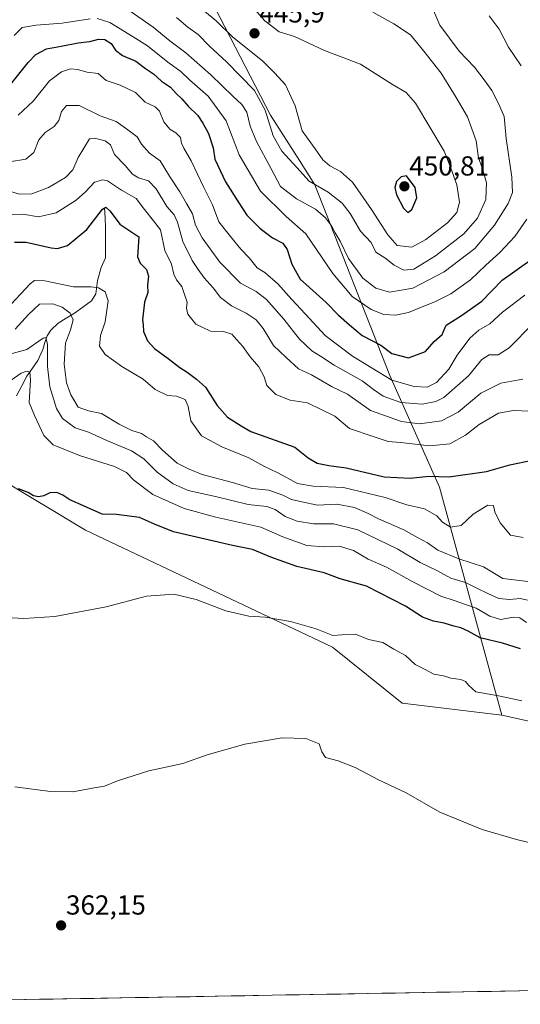
# Model space of a CAD drawing. Units: metres. Extents: x 621699 to 625168, y 4694794 to 4697167.
# Drawn here: x 623833 to 624015, y 4694829 to 4695188 of the extents above; entities that cross this region are included whole.
import ezdxf
from ezdxf.enums import TextEntityAlignment as Align

# ---------------------------------------------------------------- set-up
doc = ezdxf.new("R2010")
doc.units = ezdxf.units.M
doc.header["$MEASUREMENT"] = 0
for name, color, linetype, lineweight in [('Arbolado forestal CxS', 92, 'Continuous', 0), ('Carátula', 7, 'Continuous', 5), ('Corriente natural lineal', 142, 'Continuous', 13), ('Cultivos herbáceos CxS', 92, 'Continuous', 0), ('Curva de nivel maestra', 36, 'Continuous', 30), ('Curva de nivel normal', 36, 'Continuous', 0), ('Matorral CxS', 135, 'Continuous', 0), ('Municipio CxS', 142, 'Continuous', 0), ('Punto de cota en terreno', 7, 'Continuous', 0), ('Rótulo de punto de cota en terreno', 19, 'Continuous', 0)]:
    doc.layers.add(name, color=color, linetype=linetype, lineweight=lineweight)
doc.styles.add('Arial', font='txt', dxfattribs={"height": 0.2})

# ---------------------------------------------------------------- blocks, each defined once
blk = doc.blocks.new('*U150')
at = {"layer": 'Cultivos herbáceos CxS', "color": 92, "linetype": 'Continuous', "lineweight": 0}
blk.add_polyline3d([(623737.18, 4694828.87, 360.15), (623740.44, 4694832.05, 360.95), (623742.25, 4694853.58, 362.28), (623750.99, 4694887.37, 364.06), (623756.69, 4694928.23, 366.44), (623787.09, 4694968.13, 369.52), (623825.43, 4695020.38, 374.93), (623856.73, 4695001.71, 373.15), (623946.82, 4694958.99, 368.84), (623972.21, 4694938.67, 367.21), (624008.49, 4694934.26, 369.37), (624036.01, 4694928.17, 369.34), (624080.8, 4694921.89, 370.06), (624165.11, 4694929.41, 373.91), (624184.72, 4694923.69, 375.62), (624179.71, 4694879.1, 371.78), (624180.24, 4694847.97, 369.43), (624181.67, 4694836.72, 368.54), (623737.18, 4694828.87, 360.15)], close=True, dxfattribs=at)
blk = doc.blocks.new('*U156')
at = {"layer": 'Cultivos herbáceos CxS', "color": 92, "linetype": 'Continuous', "lineweight": 0}
blk.add_polyline3d([(624008.49, 4694934.26, 369.37), (623972.21, 4694938.67, 367.21), (623946.82, 4694958.99, 368.84), (623856.73, 4695001.71, 373.15), (623825.43, 4695020.38, 374.93), (623787.09, 4694968.13, 369.52), (623756.69, 4694928.23, 366.44), (623750.99, 4694887.37, 364.06), (623742.25, 4694853.58, 362.28), (623740.44, 4694832.05, 360.95), (623737.18, 4694828.87, 360.15)], dxfattribs=at)
blk = doc.blocks.new('*U157')
at = {"layer": 'Cultivos herbáceos CxS', "color": 92, "linetype": 'Continuous', "lineweight": 0}
blk.add_polyline3d([(624008.49, 4694934.26, 369.37), (624036.01, 4694928.17, 369.34), (624080.8, 4694921.89, 370.06), (624165.11, 4694929.41, 373.91), (624184.72, 4694923.69, 375.62), (624179.71, 4694879.1, 371.78), (624180.24, 4694847.97, 369.43), (624181.67, 4694836.72, 368.54)], dxfattribs=at)
blk = doc.blocks.new('*U164')
at = {"layer": 'Matorral CxS', "color": 135, "linetype": 'Continuous', "lineweight": 0}
blk.add_polyline3d([(624008.49, 4694934.26, 369.37), (623972.21, 4694938.67, 367.21), (623946.82, 4694958.99, 368.84), (623856.73, 4695001.71, 373.15), (623825.43, 4695020.38, 374.93), (623787.09, 4694968.13, 369.52), (623756.69, 4694928.23, 366.44), (623750.99, 4694887.37, 364.06), (623742.25, 4694853.58, 362.28), (623740.44, 4694832.05, 360.95), (623737.18, 4694828.87, 360.15)], dxfattribs=at)
blk = doc.blocks.new('*U165')
at = {"layer": 'Arbolado forestal CxS', "color": 92, "linetype": 'Continuous', "lineweight": 0}
blk.add_polyline3d([(624008.49, 4694934.26, 369.37), (624036.01, 4694928.17, 369.34), (624080.8, 4694921.89, 370.06), (624165.11, 4694929.41, 373.91), (624184.72, 4694923.69, 375.62), (624179.71, 4694879.1, 371.78), (624180.24, 4694847.97, 369.43), (624181.67, 4694836.72, 368.54)], dxfattribs=at)
blk = doc.blocks.new('*U173')
at = {"layer": 'Curva de nivel normal', "color": 36, "linetype": 'Continuous', "lineweight": 0}
blk.add_polyline3d([(623832.13, 4695152.95, 420), (623837.64, 4695158.03, 420), (623843.6, 4695165.44, 420), (623847.9, 4695168.79, 420), (623851.29, 4695169.85, 420), (623853.82, 4695169.64, 420), (623857.32, 4695168.6, 420), (623861.31, 4695168.11, 420), (623864.2, 4695165.54, 420), (623869.29, 4695163.9, 420), (623874.9, 4695161.23, 420), (623878.42, 4695157.64, 420), (623882.13, 4695155.95, 420), (623883.69, 4695154.4, 420), (623885.25, 4695150.54, 420), (623887.51, 4695147.8, 420), (623889.68, 4695146.56, 420), (623891.37, 4695144.77, 420), (623891.69, 4695142.76, 420), (623892.51, 4695140.91, 420), (623895.28, 4695136.35, 420), (623899.8, 4695126.59, 420), (623902.96, 4695120.26, 420), (623905.31, 4695114.06, 420), (623909.59, 4695108.66, 420), (623913.38, 4695104.12, 420), (623916.37, 4695100.96, 420), (623919.34, 4695097.36, 420), (623922.09, 4695095.62, 420), (623926.81, 4695091.5, 420), (623931.98, 4695085.73, 420), (623936.82, 4695080.56, 420), (623944.05, 4695072.65, 420), (623954.02, 4695065.16, 420), (623968.43, 4695056.34, 420), (623976.55, 4695054.1, 420), (623981.32, 4695053.78, 420), (623984.7, 4695055.46, 420), (623989.25, 4695060.35, 420), (623992.25, 4695065.49, 420), (623996.8, 4695071.68, 420), (624000.17, 4695074.63, 420), (624004.12, 4695076.92, 420), (624008.82, 4695081.11, 420), (624016.91, 4695087.36, 420)], dxfattribs=at)
blk = doc.blocks.new('*U174')
at = {"layer": 'Curva de nivel normal', "color": 36, "linetype": 'Continuous', "lineweight": 0}
blk.add_polyline3d([(623871.8, 4695191.7, 435), (623881.43, 4695185.05, 435), (623887.5, 4695180.05, 435), (623893.23, 4695175.66, 435), (623902.39, 4695167.69, 435), (623910.37, 4695159.86, 435), (623913.76, 4695156.84, 435), (623915.56, 4695154.02, 435), (623916.76, 4695148.96, 435), (623919.01, 4695143.3, 435), (623924.3, 4695133.63, 435), (623927.87, 4695126.92, 435), (623933.64, 4695122.47, 435), (623940.54, 4695118.73, 435), (623944.27, 4695115.52, 435), (623946.45, 4695112.66, 435), (623947.74, 4695110.03, 435), (623949.62, 4695106.99, 435), (623952.58, 4695100.75, 435), (623957.83, 4695093.53, 435), (623962.52, 4695089.84, 435), (623967.56, 4695088.38, 435), (623976.1, 4695089.9, 435), (623987.55, 4695095.86, 435), (623998.63, 4695104.36, 435), (624005.87, 4695112.82, 435), (624010.79, 4695120.79, 435), (624012.4, 4695124.7, 435), (624012.14, 4695130.4, 435), (624010.07, 4695144.5, 435), (624009.37, 4695152.48, 435), (624007.38, 4695157.01, 435), (624004.91, 4695161.96, 435), (624002.44, 4695165.29, 435), (623998.58, 4695170.38, 435), (623993.02, 4695176.26, 435), (623985.97, 4695185.8, 435), (623982.1, 4695194.5, 435)], dxfattribs=at)
blk = doc.blocks.new('*U177')
at = {"layer": 'Curva de nivel normal', "color": 36, "linetype": 'Continuous', "lineweight": 0}
for points in [[(623830.65, 4695182.03, 430), (623833.59, 4695184.87, 430), (623838.74, 4695185.8, 430), (623848.17, 4695186.45, 430), (623858.41, 4695188.11, 430)], [(623860.96, 4695188.22, 430), (623865.61, 4695186.71, 430), (623874.1, 4695181.49, 430), (623879.35, 4695178.2, 430), (623886.74, 4695172.28, 430), (623891.45, 4695168.92, 430), (623894.62, 4695165.81, 430), (623901.39, 4695159.92, 430), (623907.96, 4695150.92, 430), (623912.78, 4695138.46, 430), (623920.53, 4695125.3, 430), (623929.88, 4695115.96, 430), (623937.08, 4695109.69, 430), (623946.84, 4695095.19, 430), (623953.93, 4695086.8, 430), (623960.88, 4695082.06, 430), (623965.55, 4695080.3, 430), (623969.7, 4695080.04, 430), (623974.5, 4695080.96, 430), (623979.42, 4695083.13, 430), (623984.07, 4695084.88, 430), (623989.93, 4695087.87, 430), (623997.1, 4695092.97, 430), (624002.74, 4695098.32, 430), (624007.76, 4695102.88, 430), (624013.21, 4695108.74, 430), (624017.62, 4695114.99, 430)], [(624015.55, 4695170.97, 430), (624010.95, 4695177.69, 430), (624007.57, 4695184.32, 430), (624003.85, 4695189.16, 430)]]:
    blk.add_polyline3d(points, dxfattribs=at)
blk = doc.blocks.new('*U179')
at = {"layer": 'Curva de nivel normal', "color": 36, "linetype": 'Continuous', "lineweight": 0}
blk.add_polyline3d([(624030.51, 4694884.96, 365), (624013.88, 4694888.99, 365), (624001.38, 4694892.62, 365), (623985.88, 4694898.85, 365), (623973.66, 4694905.89, 365), (623963.58, 4694910.68, 365), (623955.04, 4694915.14, 365), (623948.82, 4694917.59, 365), (623944.24, 4694918.79, 365), (623942.92, 4694920.86, 365), (623941.96, 4694923.75, 365), (623937.1, 4694925.76, 365), (623928.46, 4694926.03, 365), (623914.84, 4694923.74, 365), (623901.13, 4694919.82, 365), (623892.23, 4694916.61, 365), (623879.77, 4694913.92, 365), (623868.41, 4694910.35, 365), (623863.68, 4694908.39, 365), (623859.85, 4694907.73, 365), (623852.13, 4694906.29, 365), (623843.89, 4694906.46, 365), (623830.89, 4694908.18, 365)], dxfattribs=at)
blk = doc.blocks.new('*U181')
at = {"layer": 'Curva de nivel normal', "color": 36, "linetype": 'Continuous', "lineweight": 0}
blk.add_polyline3d([(623831.04, 4695074.96, 390), (623835.96, 4695080.33, 390), (623839.91, 4695084.04, 390), (623844.77, 4695084.2, 390), (623848.18, 4695082.93, 390), (623851.1, 4695080.72, 390), (623852.17, 4695078.31, 390), (623851.29, 4695074.68, 390), (623849.41, 4695069.85, 390), (623848.94, 4695062.17, 390), (623849.74, 4695055.42, 390), (623851.37, 4695051.04, 390), (623852.76, 4695048.6, 390), (623854, 4695046.52, 390), (623857.74, 4695045.15, 390), (623862.56, 4695044.16, 390), (623868.97, 4695040.31, 390), (623873.56, 4695037.99, 390), (623877.07, 4695036.9, 390), (623878.93, 4695035.73, 390), (623881.45, 4695034.2, 390), (623884.72, 4695030.8, 390), (623890.07, 4695026.15, 390), (623894.48, 4695023.9, 390), (623899.27, 4695022.02, 390), (623910.33, 4695019.08, 390), (623917.46, 4695016.89, 390), (623923.52, 4695016.28, 390), (623928.67, 4695014.42, 390), (623931.78, 4695012.84, 390), (623935.6, 4695012.02, 390), (623941.32, 4695010.74, 390), (623948.34, 4695011.1, 390), (623954.8, 4695009.89, 390), (623959.73, 4695007.8, 390), (623963.5, 4695005.84, 390), (623972.76, 4695001.83, 390), (623977.81, 4694998.99, 390), (623981.38, 4694997.02, 390), (623985.13, 4694994.44, 390), (623992.8, 4694991.26, 390), (624001.86, 4694988.26, 390), (624008.94, 4694984.04, 390), (624021, 4694982.63, 390)], dxfattribs=at)
blk = doc.blocks.new('*U182')
at = {"layer": 'Curva de nivel normal', "color": 36, "linetype": 'Continuous', "lineweight": 0}
blk.add_polyline3d([(623889.92, 4695188.54, 440), (623894.05, 4695184.99, 440), (623897.75, 4695182.38, 440), (623901.87, 4695178.14, 440), (623908.15, 4695172.4, 440), (623918.34, 4695161.92, 440), (623922.19, 4695154.81, 440), (623925.1, 4695145.46, 440), (623928.3, 4695139.82, 440), (623933.8, 4695133.85, 440), (623938.3, 4695128.83, 440), (623945.24, 4695124.82, 440), (623950.26, 4695120.9, 440), (623953.18, 4695117.06, 440), (623956.96, 4695110.7, 440), (623960.83, 4695106.51, 440), (623962.57, 4695103.06, 440), (623965.92, 4695100.94, 440), (623969.25, 4695098.33, 440), (623972.76, 4695096.39, 440), (623976.45, 4695096.81, 440), (623984.32, 4695101.73, 440), (623994.64, 4695109.71, 440), (623999.63, 4695115.37, 440), (624002.72, 4695122.16, 440), (624002.89, 4695128.3, 440), (624001.31, 4695133.73, 440), (624000.02, 4695137.44, 440), (623999.17, 4695143.59, 440), (623996.03, 4695152.34, 440), (623991.88, 4695159.38, 440), (623986.4, 4695168.27, 440), (623980.09, 4695176.25, 440), (623975.2, 4695182.26, 440), (623969.12, 4695186.19, 440), (623961.52, 4695190.5, 440)], dxfattribs=at)
blk = doc.blocks.new('*U184')
at = {"layer": 'Curva de nivel normal', "color": 36, "linetype": 'Continuous', "lineweight": 0}
blk.add_polyline3d([(624017.47, 4694967.98, 380), (624015.13, 4694969.76, 380), (624012.77, 4694969.94, 380), (624008.08, 4694969.12, 380), (624004.21, 4694970.31, 380), (623999.19, 4694973.28, 380), (623995.3, 4694974.64, 380), (623991.52, 4694975.95, 380), (623986.25, 4694977.6, 380), (623976.08, 4694982.84, 380), (623966.49, 4694988.24, 380), (623959.84, 4694991.11, 380), (623954.46, 4694994.28, 380), (623949.17, 4694995.89, 380), (623943.64, 4694995.55, 380), (623937.46, 4694996.12, 380), (623928.68, 4694999.27, 380), (623920.58, 4695002.72, 380), (623904.2, 4695006.37, 380), (623892.72, 4695009.59, 380), (623881.2, 4695014.69, 380), (623874.27, 4695019.94, 380), (623871.7, 4695022.72, 380), (623867.26, 4695024.83, 380), (623854.56, 4695028.86, 380), (623844.94, 4695032.81, 380), (623841.46, 4695036.14, 380), (623838.13, 4695043.51, 380), (623836.17, 4695048.27, 380), (623836.67, 4695056.42, 380), (623836.35, 4695059.28, 380), (623835.36, 4695059.58, 380), (623833.25, 4695058.85, 380), (623829.64, 4695056.32, 380)], dxfattribs=at)
blk = doc.blocks.new('*U186')
at = {"layer": 'Curva de nivel normal', "color": 36, "linetype": 'Continuous', "lineweight": 0}
blk.add_polyline3d([(624015.86, 4694939.44, 370), (624007.29, 4694941.25, 370), (623999.02, 4694942.79, 370), (623996.4, 4694945.18, 370), (623995.25, 4694946.56, 370), (623993.57, 4694947.2, 370), (623989.98, 4694947.68, 370), (623987.24, 4694948.54, 370), (623983.78, 4694949.22, 370), (623980.31, 4694951.08, 370), (623976.93, 4694952.68, 370), (623973.35, 4694956.05, 370), (623969.16, 4694958.34, 370), (623965.12, 4694960.72, 370), (623959.88, 4694961.88, 370), (623955.22, 4694963.72, 370), (623950.22, 4694963.55, 370), (623946.88, 4694963.34, 370), (623940.87, 4694965.75, 370), (623931.42, 4694968.38, 370), (623922.19, 4694969.94, 370), (623916.24, 4694970.32, 370), (623907.87, 4694972.29, 370), (623897, 4694976.42, 370), (623888.96, 4694978.32, 370), (623878.89, 4694977.59, 370), (623864.23, 4694973.68, 370), (623845.56, 4694970.18, 370), (623834.23, 4694969.45, 370), (623827.89, 4694969.8, 370)], dxfattribs=at)
blk = doc.blocks.new('*U189')
at = {"layer": 'Curva de nivel normal', "color": 36, "linetype": 'Continuous', "lineweight": 0}
blk.add_polyline3d([(624017.85, 4694976.18, 385), (624015.21, 4694976.75, 385), (624011.5, 4694976.4, 385), (624007.4, 4694976.79, 385), (624003.47, 4694978.63, 385), (623999.4, 4694980.51, 385), (623995.29, 4694982.6, 385), (623989.91, 4694984.24, 385), (623985.06, 4694986.88, 385), (623978.78, 4694989.92, 385), (623970.62, 4694994.71, 385), (623956, 4695001.76, 385), (623947.09, 4695004.03, 385), (623939.83, 4695004.04, 385), (623933.88, 4695004.97, 385), (623929.55, 4695006.62, 385), (623925.88, 4695009.24, 385), (623922.84, 4695010.33, 385), (623916.04, 4695011.04, 385), (623904.11, 4695013.92, 385), (623894.17, 4695016.18, 385), (623888.62, 4695018.52, 385), (623882.87, 4695022.84, 385), (623877.98, 4695027.71, 385), (623873.51, 4695030.55, 385), (623864.46, 4695034.41, 385), (623857.83, 4695037.43, 385), (623852.98, 4695038.99, 385), (623848.32, 4695042.44, 385), (623846.13, 4695046.02, 385), (623843.68, 4695053.97, 385), (623842.8, 4695061.3, 385), (623842.82, 4695069.41, 385), (623842.19, 4695071.89, 385), (623841.24, 4695071.72, 385), (623835.34, 4695067.53, 385), (623828.56, 4695065.75, 385)], dxfattribs=at)
blk = doc.blocks.new('*U192')
at = {"layer": 'Curva de nivel maestra', "color": 36, "linetype": 'Continuous', "lineweight": 30}
blk.add_polyline3d([(624015.36, 4694958.46, 375), (624008.8, 4694960.5, 375), (624000.62, 4694962.4, 375), (623996.22, 4694964.85, 375), (623993.59, 4694966.13, 375), (623991.04, 4694966.66, 375), (623987.51, 4694967.83, 375), (623983.55, 4694968.54, 375), (623979.59, 4694970, 375), (623973.37, 4694973.97, 375), (623959.14, 4694981.23, 375), (623949.56, 4694983.98, 375), (623943.77, 4694986.1, 375), (623933.81, 4694988.42, 375), (623924.28, 4694991.87, 375), (623917.66, 4694994.65, 375), (623910.33, 4694996.09, 375), (623888.85, 4695001.11, 375), (623881.89, 4695003.88, 375), (623876.41, 4695006.36, 375), (623867.95, 4695007.36, 375), (623862.74, 4695007.56, 375), (623856.03, 4695010.61, 375), (623850.94, 4695012.72, 375), (623848.45, 4695014.45, 375), (623846.3, 4695015.38, 375), (623843.71, 4695015.27, 375), (623841.56, 4695014.2, 375), (623839.56, 4695013.78, 375), (623837.68, 4695014.19, 375), (623835.78, 4695015.42, 375), (623832.26, 4695016.79, 375)], dxfattribs=at)
blk = doc.blocks.new('*U194')
at = {"layer": 'Curva de nivel maestra', "color": 36, "linetype": 'Continuous', "lineweight": 30}
blk.add_polyline3d([(623824.16, 4695157.73, 425), (623835.77, 4695172.17, 425), (623838.64, 4695175.05, 425), (623842.43, 4695177.15, 425), (623847.87, 4695178.14, 425), (623854.08, 4695179.36, 425), (623858.33, 4695179.76, 425), (623861.4, 4695180.62, 425), (623863.8, 4695180.56, 425), (623866.08, 4695179.11, 425), (623867.68, 4695176.67, 425), (623870.23, 4695174.7, 425), (623875.08, 4695172.6, 425), (623878.63, 4695169.99, 425), (623881.51, 4695167.97, 425), (623884.4, 4695165.39, 425), (623887.73, 4695163.13, 425), (623889.73, 4695160.84, 425), (623891.83, 4695158.88, 425), (623894.09, 4695156.28, 425), (623897.69, 4695152.88, 425), (623899.46, 4695150.06, 425), (623901.58, 4695146.32, 425), (623903.31, 4695141.05, 425), (623903.91, 4695136.91, 425), (623907.79, 4695128.63, 425), (623912.63, 4695120.94, 425), (623915.58, 4695116.44, 425), (623920.27, 4695111.74, 425), (623924.85, 4695108.26, 425), (623928.67, 4695106.31, 425), (623930.29, 4695103.93, 425), (623932, 4695098.64, 425), (623935.01, 4695093.16, 425), (623938.43, 4695090.14, 425), (623944.51, 4695084.66, 425), (623948.92, 4695080.08, 425), (623952.98, 4695076.51, 425), (623957.58, 4695072.68, 425), (623964.41, 4695069.08, 425), (623968.37, 4695066.1, 425), (623974.51, 4695064.48, 425), (623980.71, 4695066.8, 425), (623983.89, 4695070.5, 425), (623986.82, 4695073.02, 425), (623988.25, 4695076.45, 425), (623993.8, 4695079.9, 425), (624001.18, 4695085.15, 425), (624008.67, 4695092.78, 425), (624018.71, 4695100, 425)], dxfattribs=at)
blk = doc.blocks.new('5PATER')
at = {"layer": 'Carátula', "linetype": 'Continuous', "lineweight": 5}
h = blk.add_hatch(color=250, dxfattribs=at)
edge = h.paths.add_edge_path()
edge.add_ellipse((0, 0.01), major_axis=(-1.33, -1.34), ratio=0.999422, start_angle=0, end_angle=360)

msp = doc.modelspace()

# ---------------------------------------------------------------- linework, layer by layer
at = {"layer": 'Arbolado forestal CxS', "color": 92, "linetype": 'Continuous', "lineweight": 0}
for points in [[(624352.01, 4694839.73, 369.94), (624181.67, 4694836.72, 368.54), (624181.67, 4694836.72, 368.54), (624180.24, 4694847.97, 369.43), (624179.71, 4694879.1, 371.78), (624184.72, 4694923.69, 375.62), (624165.11, 4694929.41, 373.91), (624080.8, 4694921.89, 370.06), (624036.01, 4694928.17, 369.34), (624008.49, 4694934.26, 369.37), (623985.78, 4695017.38, 397.2), (623967.73, 4695058.02, 420.14), (623940.34, 4695127.55, 439.29), (623934.72, 4695136.38, 441.41), (623924.13, 4695153, 442.21), (623903.86, 4695192.13, 445.96)], [(623903.86, 4695192.13, 445.96), (623924.13, 4695153, 442.21), (623934.72, 4695136.38, 441.41), (623940.34, 4695127.55, 439.29), (623967.73, 4695058.02, 420.14), (623985.78, 4695017.38, 397.2), (624008.49, 4694934.26, 369.37)]]:
    msp.add_polyline3d(points, dxfattribs=at)
at = {"layer": 'Corriente natural lineal', "color": 142, "linetype": 'Continuous', "lineweight": 13}
msp.add_polyline3d([(623863.64, 4695119.16, 400.14), (623863.83, 4695115.53, 399.23), (623864.02, 4695111.89, 398.5), (623864.01, 4695108.26, 397.91), (623864.01, 4695104.62, 397.44), (623864, 4695100.99, 396.9), (623862.46, 4695097.4, 396.18), (623861.11, 4695092.68, 395.35), (623860.41, 4695087.86, 393.7), (623858.85, 4695085.24, 392.65), (623855.75, 4695082.99, 391.02), (623852.64, 4695080.73, 390.26), (623849.69, 4695078.96, 388.39), (623846.74, 4695077.19, 386.84), (623844.1, 4695074.55, 386.07), (623842.74, 4695072.57, 385.27), (623841.91, 4695070.07, 384.44), (623841.08, 4695067.57, 383.92), (623839.33, 4695063.54, 383.31), (623837.32, 4695060.67, 381.36), (623835.31, 4695057.79, 379.56), (623833.45, 4695054.24, 379.02), (623831.59, 4695050.69, 377.7)], dxfattribs=at)
at = {"layer": 'Cultivos herbáceos CxS', "color": 92, "linetype": 'Continuous', "lineweight": 0}
msp.add_polyline3d([(624181.67, 4694836.72, 368.54), (623737.18, 4694828.87, 360.15)], dxfattribs=at)
at = {"layer": 'Curva de nivel maestra', "color": 36, "linetype": 'Continuous', "lineweight": 30}
for points in [[(623974.22, 4695117.5, 450), (623975.73, 4695118.6, 450), (623977.48, 4695122.76, 450), (623976.95, 4695126.53, 450), (623973.78, 4695130.86, 450), (623971.81, 4695130.41, 450), (623970.14, 4695128.78, 450), (623969.54, 4695126.55, 450), (623970.16, 4695123.86, 450), (623972.68, 4695119.08, 450), (623974.22, 4695117.5, 450)], [(623830.8, 4695106.6, 400), (623835.04, 4695106.64, 400), (623844.22, 4695104.59, 400), (623846.5, 4695104.38, 400), (623850.18, 4695105.5, 400), (623857.23, 4695111.29, 400), (623862.94, 4695118.67, 400), (623864.07, 4695119.38, 400), (623865.7, 4695117.98, 400), (623869.18, 4695113.27, 400), (623876.12, 4695108.63, 400), (623875.63, 4695101.32, 400), (623876.62, 4695099, 400), (623878.98, 4695096.65, 400), (623879.72, 4695094.28, 400), (623879.33, 4695090.96, 400), (623879.48, 4695088.34, 400), (623878.18, 4695084.79, 400), (623877.46, 4695078.4, 400), (623877.77, 4695076.54, 400), (623877.8, 4695074.13, 400), (623879.26, 4695070.67, 400), (623881.83, 4695067.9, 400), (623886.87, 4695064.28, 400), (623891.06, 4695060.98, 400), (623893.82, 4695059.25, 400), (623897.12, 4695056.7, 400), (623900.42, 4695053.84, 400), (623904.74, 4695047.15, 400), (623908.48, 4695042.89, 400), (623913.42, 4695039.73, 400), (623917, 4695037.61, 400), (623933.01, 4695031.89, 400), (623937.94, 4695027.99, 400), (623941.23, 4695026.07, 400), (623945.44, 4695025.3, 400), (623951.82, 4695024.43, 400), (623965.64, 4695021.16, 400), (623975.16, 4695020.68, 400), (623981.89, 4695021.33, 400), (623989.25, 4695021.11, 400), (624002.94, 4695023.1, 400), (624011.39, 4695025.46, 400), (624019.54, 4695027.25, 400)]]:
    msp.add_polyline3d(points, dxfattribs=at)
at = {"layer": 'Curva de nivel normal', "color": 36, "linetype": 'Continuous', "lineweight": 0}
for points in [[(623916.55, 4695193.7, 445), (623922.16, 4695187.32, 445), (623927.33, 4695183.26, 445), (623932.94, 4695181.56, 445), (623943.8, 4695176.48, 445), (623956.96, 4695171.5, 445), (623968.68, 4695164.13, 445), (623973.6, 4695161.24, 445), (623977.1, 4695157.36, 445), (623987.52, 4695139.86, 445), (623989.79, 4695134.02, 445), (623992.15, 4695127.56, 445), (623993.11, 4695121.19, 445), (623992.16, 4695117.48, 445), (623988.74, 4695113.76, 445), (623980.77, 4695107.63, 445), (623975.75, 4695104.89, 445), (623970.4, 4695105.48, 445), (623966.96, 4695109.3, 445), (623960.99, 4695118.59, 445), (623954.09, 4695128.47, 445), (623949.67, 4695132.42, 445), (623945.85, 4695134.42, 445), (623943.24, 4695136.62, 445), (623940.45, 4695140.65, 445), (623935.68, 4695147.24, 445), (623933.15, 4695156.35, 445), (623929.6, 4695164, 445), (623925.78, 4695168.27, 445), (623921.33, 4695172.64, 445), (623910.29, 4695181.53, 445), (623904.31, 4695187.3, 445), (623900.04, 4695190.87, 445)], [(623828.97, 4695135.97, 415), (623834.94, 4695136.96, 415), (623837.83, 4695139.3, 415), (623839.74, 4695143.96, 415), (623841.97, 4695146.68, 415), (623845.3, 4695148.81, 415), (623846.92, 4695151.01, 415), (623847.95, 4695154.3, 415), (623849.72, 4695156.46, 415), (623854.36, 4695156.49, 415), (623862.08, 4695152.65, 415), (623867.84, 4695150.58, 415), (623872.13, 4695147.54, 415), (623875.49, 4695145.03, 415), (623877.15, 4695142.37, 415), (623880.08, 4695139.05, 415), (623883.89, 4695136.31, 415), (623887.33, 4695130.71, 415), (623891.09, 4695124.95, 415), (623893.48, 4695120.72, 415), (623895.75, 4695117.01, 415), (623896.86, 4695112.85, 415), (623899.26, 4695108.22, 415), (623905.69, 4695099.4, 415), (623913.21, 4695091.76, 415), (623918.9, 4695088.69, 415), (623922.7, 4695085.79, 415), (623929.07, 4695078.61, 415), (623934.7, 4695071.27, 415), (623939.18, 4695067.05, 415), (623942.38, 4695065.11, 415), (623947.34, 4695061.78, 415), (623957.55, 4695056.16, 415), (623961.71, 4695052.9, 415), (623965.2, 4695050.54, 415), (623971.71, 4695048.24, 415), (623979.42, 4695047.62, 415), (623984.52, 4695048.63, 415), (623987.35, 4695050.07, 415), (623996.42, 4695057.94, 415), (624001.22, 4695063.92, 415), (624003.88, 4695065.6, 415), (624007.21, 4695065.65, 415), (624011.21, 4695068.19, 415), (624019.87, 4695076.89, 415)], [(623828.86, 4695125.2, 410), (623832.8, 4695124.21, 410), (623837.16, 4695124.23, 410), (623843.24, 4695126.52, 410), (623849.4, 4695130.22, 410), (623852.11, 4695133.01, 410), (623854, 4695137.48, 410), (623858.15, 4695144.34, 410), (623860.03, 4695144.57, 410), (623863.83, 4695143.54, 410), (623865.78, 4695142.1, 410), (623867.31, 4695138.61, 410), (623871.14, 4695134.62, 410), (623873.86, 4695131.49, 410), (623876.07, 4695130.14, 410), (623879.7, 4695129.02, 410), (623882.5, 4695126.06, 410), (623886.33, 4695119.69, 410), (623889.06, 4695116.61, 410), (623890.26, 4695113.99, 410), (623892.16, 4695106.89, 410), (623895.54, 4695099.95, 410), (623897.84, 4695096.75, 410), (623899.95, 4695093.62, 410), (623903.23, 4695090.06, 410), (623905.89, 4695086.46, 410), (623909.91, 4695083.48, 410), (623915.26, 4695080.81, 410), (623918.96, 4695078.37, 410), (623921.46, 4695075.21, 410), (623925.3, 4695069.04, 410), (623929.89, 4695064.65, 410), (623934.41, 4695060.5, 410), (623939.17, 4695058.32, 410), (623946.66, 4695053.96, 410), (623952.24, 4695051.21, 410), (623960.65, 4695045.36, 410), (623971.91, 4695041.24, 410), (623978.55, 4695040.44, 410), (623986.55, 4695041.53, 410), (623992.55, 4695044.75, 410), (624000.88, 4695051.64, 410), (624008.21, 4695055.27, 410), (624016.21, 4695056.78, 410)], [(623829.89, 4695116.66, 405), (623833.89, 4695116.88, 405), (623839.54, 4695115.9, 405), (623845.96, 4695117.34, 405), (623853.33, 4695121.94, 405), (623856.7, 4695125.06, 405), (623859.93, 4695128.57, 405), (623863.05, 4695129.38, 405), (623864.73, 4695128.98, 405), (623869.83, 4695125.56, 405), (623875.22, 4695122.63, 405), (623878.26, 4695118.56, 405), (623881.45, 4695114.42, 405), (623884.08, 4695111.16, 405), (623885.62, 4695103.63, 405), (623888.1, 4695098.63, 405), (623888.93, 4695095.03, 405), (623889.88, 4695092.9, 405), (623891.8, 4695090.53, 405), (623892.75, 4695087.62, 405), (623893.73, 4695084.8, 405), (623893.49, 4695082.65, 405), (623894.07, 4695080.39, 405), (623896.94, 4695076.8, 405), (623902.26, 4695074.2, 405), (623907.05, 4695074.12, 405), (623910.08, 4695073.16, 405), (623911.92, 4695071, 405), (623914.09, 4695068.68, 405), (623916.72, 4695064.84, 405), (623919.94, 4695061.2, 405), (623921.88, 4695057.52, 405), (623922.82, 4695054.44, 405), (623926.12, 4695051.09, 405), (623931.35, 4695049.1, 405), (623937.62, 4695048.08, 405), (623947.63, 4695043.23, 405), (623952.99, 4695038.79, 405), (623961.63, 4695035.86, 405), (623967.08, 4695033.97, 405), (623971.55, 4695033.64, 405), (623982.22, 4695032.44, 405), (623989.55, 4695033.14, 405), (623995.22, 4695036.36, 405), (624000.28, 4695040.25, 405), (624007.29, 4695044.28, 405), (624012.82, 4695045.28, 405), (624018.68, 4695045.03, 405)], [(623829.62, 4695084.08, 395), (623836.51, 4695091.51, 395), (623838.16, 4695092.71, 395), (623841.91, 4695092.58, 395), (623852.3, 4695090.33, 395), (623858.78, 4695090.34, 395), (623861.43, 4695090.06, 395), (623863.92, 4695088.57, 395), (623864.94, 4695085.3, 395), (623863.87, 4695077.63, 395), (623862.17, 4695072.61, 395), (623861.79, 4695068.8, 395), (623863.86, 4695065.7, 395), (623869.99, 4695061.3, 395), (623877.67, 4695056.77, 395), (623882.11, 4695053, 395), (623886.64, 4695050.72, 395), (623889.92, 4695050.47, 395), (623893.04, 4695049.34, 395), (623894.18, 4695046.74, 395), (623895.08, 4695041.49, 395), (623899, 4695036.02, 395), (623906.38, 4695032.06, 395), (623916.23, 4695028.02, 395), (623921.68, 4695024.97, 395), (623926.8, 4695022.56, 395), (623933.99, 4695018.75, 395), (623939.72, 4695017.72, 395), (623950.81, 4695017.21, 395), (623965.97, 4695013.64, 395), (623973.84, 4695010.93, 395), (623980.34, 4695009.46, 395), (623984.82, 4695006.85, 395), (623986.88, 4695004.58, 395), (623989.77, 4695002.74, 395), (623993.74, 4695003.44, 395), (623998.06, 4695007.54, 395), (624003.46, 4695010.75, 395), (624005.53, 4695010.63, 395), (624005.93, 4695008.35, 395), (624007.96, 4695004.35, 395), (624011.74, 4694999.92, 395), (624016.25, 4694999, 395)]]:
    msp.add_polyline3d(points, dxfattribs=at)
at = {"layer": 'Matorral CxS', "color": 135, "linetype": 'Continuous', "lineweight": 0}
for points in [[(623903.86, 4695192.13, 445.96), (623924.13, 4695153, 442.21), (623934.72, 4695136.38, 441.41), (623940.34, 4695127.55, 439.29), (623967.73, 4695058.02, 420.14), (623985.78, 4695017.38, 397.2), (624008.49, 4694934.26, 369.37), (623972.21, 4694938.67, 367.21), (623946.82, 4694958.99, 368.84), (623856.73, 4695001.71, 373.15), (623825.43, 4695020.38, 374.93)], [(623903.86, 4695192.13, 445.96), (623924.13, 4695153, 442.21), (623934.72, 4695136.38, 441.41), (623940.34, 4695127.55, 439.29), (623967.73, 4695058.02, 420.14), (623985.78, 4695017.38, 397.2), (624008.49, 4694934.26, 369.37)]]:
    msp.add_polyline3d(points, dxfattribs=at)
at = {"layer": 'Municipio CxS', "color": 142, "linetype": 'Continuous', "lineweight": 0}
msp.add_polyline3d([(624019.69, 4694833.86, 362.33), (624014.69, 4694833.77, 362.22), (624009.7, 4694833.68, 362.07), (624004.7, 4694833.59, 361.87), (623999.71, 4694833.5, 361.71), (623994.71, 4694833.42, 361.58), (623989.72, 4694833.33, 361.5), (623984.72, 4694833.24, 361.45), (623979.73, 4694833.15, 361.39), (623974.73, 4694833.06, 361.31), (623969.74, 4694832.97, 361.21), (623964.75, 4694832.89, 361.08), (623959.75, 4694832.8, 360.96), (623954.76, 4694832.71, 360.84), (623949.76, 4694832.62, 360.71), (623944.77, 4694832.53, 360.66), (623939.77, 4694832.45, 360.71), (623934.78, 4694832.36, 360.73), (623929.78, 4694832.27, 360.77), (623924.79, 4694832.18, 360.76), (623919.79, 4694832.09, 360.72), (623914.8, 4694832, 360.64), (623909.8, 4694831.92, 360.56), (623904.81, 4694831.83, 360.5), (623899.81, 4694831.74, 360.51), (623894.82, 4694831.65, 360.55), (623889.82, 4694831.56, 360.63), (623884.83, 4694831.47, 360.69), (623879.84, 4694831.39, 360.72), (623874.84, 4694831.3, 360.72), (623869.85, 4694831.21, 360.71), (623864.85, 4694831.12, 360.68), (623859.86, 4694831.03, 360.67), (623854.86, 4694830.95, 360.67), (623849.87, 4694830.86, 360.67), (623844.87, 4694830.77, 360.66), (623839.88, 4694830.68, 360.66), (623834.88, 4694830.59, 360.69), (623829.89, 4694830.5, 360.71)], dxfattribs=at)

# ---------------------------------------------------------------- block references
at = {"layer": 'Arbolado forestal CxS', "color": 92, "linetype": 'Continuous', "lineweight": 0}
msp.add_blockref('*U165', (0, 0), dxfattribs=at)
at = {"layer": 'Cultivos herbáceos CxS', "color": 92, "linetype": 'Continuous', "lineweight": 0}
for name in ['*U150', '*U156', '*U157']:
    msp.add_blockref(name, (0, 0), dxfattribs=at)
at = {"layer": 'Curva de nivel maestra', "color": 36, "linetype": 'Continuous', "lineweight": 30}
for name in ['*U194', '*U192']:
    msp.add_blockref(name, (0, 0), dxfattribs=at)
at = {"layer": 'Curva de nivel normal', "color": 36, "linetype": 'Continuous', "lineweight": 0}
for name in ['*U182', '*U174', '*U177', '*U173', '*U181', '*U189', '*U184', '*U186', '*U179']:
    msp.add_blockref(name, (0, 0), dxfattribs=at)
at = {"layer": 'Matorral CxS', "color": 135, "linetype": 'Continuous', "lineweight": 0}
msp.add_blockref('*U164', (0, 0), dxfattribs=at)
at = {"layer": 'Punto de cota en terreno', "linetype": 'Continuous', "lineweight": 0}
for p in [(623918.33, 4695182.76, 445.9), (623973, 4695127, 450.81), (623847.8, 4694857.62, 362.15)]:
    msp.add_blockref('5PATER', p, dxfattribs=at)

# ---------------------------------------------------------------- texts
at = {"layer": 'Rótulo de punto de cota en terreno', "color": 19, "linetype": 'Continuous', "lineweight": 0, "style": 'Arial'}
for s, p in [('445,9', (623920.09, 4695184.52)), ('450,81', (623974.76, 4695128.76)), ('362,15', (623849.56, 4694859.38))]:
    msp.add_text(s, height=7, dxfattribs=at).set_placement(p, align=Align.BOTTOM_LEFT)

doc.saveas('drawing.dxf')
